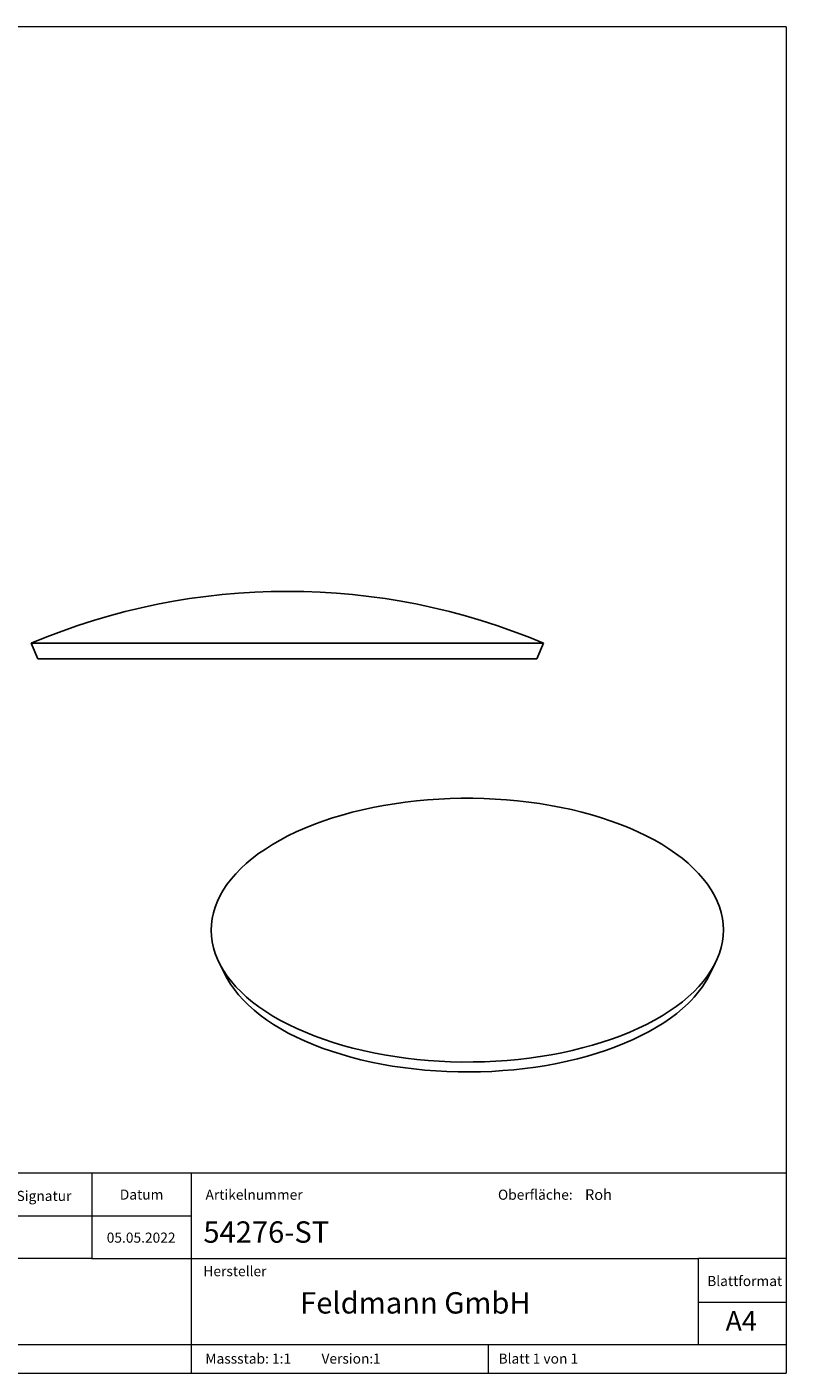
# Model space of a CAD drawing. Units: millimetres. Extents: x 5 to 292, y 5 to 205.
# Drawn here: x 179 to 292, y 5 to 205 of the extents above; entities that cross this region are included whole.
import ezdxf

# ---------------------------------------------------------------- set-up
doc = ezdxf.new("R2010")
doc.units = ezdxf.units.MM
doc.styles.add('SLDTEXTSTYLE0', font='TXT', dxfattribs={"width": 0.75})
doc.styles.add('SLDTEXTSTYLE1', font='TXT', dxfattribs={"width": 0.692308})

msp = doc.modelspace()

# ---------------------------------------------------------------- linework, layer by layer
at = {"color": 7, "linetype": 'Continuous', "lineweight": 18}
for p, q in [((292, 205), (5, 205)), ((292, 205), (292, 5)), ((174.13, 34.75), (188.86, 34.75)), ((188.86, 34.75), (203.6, 34.75)), ((188.86, 34.75), (188.86, 22)), ((203.6, 34.75), (292, 34.75)), ((203.6, 34.75), (203.6, 5)), ((174.13, 28.38), (188.86, 28.38)), ((188.86, 28.38), (203.6, 28.38)), ((188.86, 22), (174.13, 22)), ((188.86, 22), (203.6, 22)), ((203.6, 22), (279, 22)), ((292, 22), (279, 22)), ((279, 15.49), (279, 22)), ((279, 9.25), (279, 15.49)), ((292, 15.49), (279, 15.49)), ((159.4, 9.25), (292, 9.25)), ((247.8, 5), (247.8, 9.25)), ((5, 5), (292, 5))]:
    msp.add_line(p, q, dxfattribs=at)
at = {"color": 7, "linetype": 'Continuous', "lineweight": 25}
for p, q in [((179.86, 113.44), (180.83, 111.14)), ((255.96, 113.44), (179.86, 113.44)), ((254.98, 111.14), (255.96, 113.44)), ((254.98, 111.14), (180.83, 111.14)), ((207.83, 65.84), (208.77, 63.99)), ((280.51, 63.99), (281.45, 65.84))]:
    msp.add_line(p, q, dxfattribs=at)
at = {"color": 7, "linetype": 'Continuous', "lineweight": 25, "flags": 128}
for points in [[(278.29, 61.66), (277.47, 60.9), (276.59, 60.17), (275.65, 59.45), (274.64, 58.75), (273.58, 58.08), (272.45, 57.43), (271.28, 56.81), (270.05, 56.22), (268.77, 55.66), (267.45, 55.12), (266.08, 54.62), (264.67, 54.14), (263.22, 53.7), (261.73, 53.3), (260.21, 52.93), (258.66, 52.59), (257.08, 52.29), (255.48, 52.02), (253.85, 51.79), (252.21, 51.6), (250.55, 51.45), (248.89, 51.33), (247.21, 51.26), (245.53, 51.22), (243.84, 51.21), (242.16, 51.25), (240.48, 51.33), (238.82, 51.44), (237.16, 51.59), (235.52, 51.78), (233.89, 52.01), (232.29, 52.27), (230.71, 52.57), (229.15, 52.91), (227.63, 53.28), (226.14, 53.68), (224.69, 54.12), (223.28, 54.59), (221.9, 55.09), (220.58, 55.63), (219.3, 56.19), (218.07, 56.78), (216.89, 57.4), (215.76, 58.05), (214.7, 58.72), (213.69, 59.41), (212.74, 60.13), (211.85, 60.86), (211.03, 61.62), (210.27, 62.4), (209.59, 63.19), (208.97, 63.99), (208.42, 64.81), (207.94, 65.64), (207.53, 66.48), (207.19, 67.33), (206.93, 68.19), (206.74, 69.05), (206.63, 69.92), (206.59, 70.78), (206.63, 71.65), (206.74, 72.52), (206.92, 73.38), (207.18, 74.24), (207.51, 75.09), (207.91, 75.93), (208.39, 76.76), (208.93, 77.58), (209.55, 78.39), (210.24, 79.18), (210.99, 79.95), (211.81, 80.71), (212.69, 81.45), (213.64, 82.17), (214.64, 82.86), (215.71, 83.53), (216.83, 84.18), (218, 84.8), (219.23, 85.39), (220.51, 85.96), (221.83, 86.49), (223.2, 87), (224.61, 87.47), (226.07, 87.91), (227.55, 88.32), (229.07, 88.69), (230.62, 89.03), (232.2, 89.33), (233.8, 89.59), (235.43, 89.82), (237.07, 90.01), (238.73, 90.17), (240.4, 90.28), (242.07, 90.36), (243.75, 90.4), (245.44, 90.4), (247.12, 90.36), (248.8, 90.29), (250.47, 90.17), (252.12, 90.02), (253.77, 89.83), (255.39, 89.61), (257, 89.34), (258.58, 89.04), (260.13, 88.71), (261.65, 88.34), (263.14, 87.93), (264.59, 87.5), (266.01, 87.02), (267.38, 86.52), (268.7, 85.99), (269.98, 85.43), (271.22, 84.83), (272.39, 84.21), (273.52, 83.57), (274.59, 82.9), (275.59, 82.2), (276.54, 81.49), (277.43, 80.75), (278.25, 79.99), (279.01, 79.22), (279.7, 78.43), (280.32, 77.62), (280.87, 76.8), (281.35, 75.97), (281.75, 75.13), (282.09, 74.28), (282.35, 73.42), (282.54, 72.56), (282.65, 71.7), (282.69, 70.83), (282.66, 69.96), (282.55, 69.1), (282.36, 68.24), (282.1, 67.38), (281.77, 66.53), (281.37, 65.69), (280.89, 64.86), (280.35, 64.04), (279.73, 63.23), (279.05, 62.44), (278.29, 61.66)], [(277.43, 59.92), (276.62, 59.17), (275.75, 58.44), (274.81, 57.73), (273.82, 57.05), (272.76, 56.39), (271.65, 55.75), (270.48, 55.14), (269.26, 54.55), (267.99, 54), (266.68, 53.48), (265.32, 52.98), (263.92, 52.52), (262.48, 52.09), (261, 51.7), (259.49, 51.33), (257.95, 51.01), (256.39, 50.72), (254.8, 50.47), (253.19, 50.25), (251.56, 50.07), (249.92, 49.93), (248.26, 49.83), (246.61, 49.76), (244.94, 49.74), (243.28, 49.75), (241.62, 49.8), (239.96, 49.89), (238.32, 50.02), (236.68, 50.18), (235.07, 50.38), (233.47, 50.62), (231.9, 50.9), (230.35, 51.21), (228.83, 51.56), (227.34, 51.94), (225.88, 52.36), (224.47, 52.81), (223.09, 53.29), (221.76, 53.81), (220.47, 54.35), (219.24, 54.92), (218.05, 55.52), (216.92, 56.15), (215.84, 56.81), (214.82, 57.48), (213.86, 58.18), (212.97, 58.91), (212.13, 59.65), (211.37, 60.41), (210.67, 61.19), (210.03, 61.98), (209.47, 62.78), (208.98, 63.6), (208.77, 63.99)]]:
    msp.add_lwpolyline(points, dxfattribs=at)
at = {"color": 7, "linetype": 'Continuous', "lineweight": 25}
for centre, radius, start, end in [((217.91, 23.24), 97.9, 67.1297, 112.8703), ((266.76, 71.18), 15.52, 313.4803, 332.4083)]:
    msp.add_arc(centre, radius, start, end, dxfattribs=at)

# ---------------------------------------------------------------- texts
at = {"color": 7, "linetype": 'Continuous', "lineweight": 0}
for s, insert, char_height, attachment_point, style in [('Signatur', (181.75, 32.07), 1.5, 2, 'SLDTEXTSTYLE0'), ('Datum', (196.25, 32.27), 1.5, 2, 'SLDTEXTSTYLE0'), ('Artikelnummer', (205.75, 32.25), 1.5, 1, 'SLDTEXTSTYLE0'), ('Oberfläche:', (249.2, 32.25), 1.5, 1, 'SLDTEXTSTYLE0'), ('Roh', (262.13, 32.31), 1.587, 1, 'SLDTEXTSTYLE0'), ('54276-ST', (205.43, 27.54), 3.175, 1, 'SLDTEXTSTYLE0'), ('05.05.2022', (196.18, 25.87), 1.5, 2, 'SLDTEXTSTYLE0'), ('Hersteller', (205.43, 20.89), 1.5, 1, 'SLDTEXTSTYLE0'), ('Blattformat', (280.28, 19.43), 1.5, 1, 'SLDTEXTSTYLE0'), ('Feldmann GmbH', (219.81, 17.02), 3.175, 1, 'SLDTEXTSTYLE0'), ('A4', (283.02, 14.21), 2.91, 1, 'SLDTEXTSTYLE0'), ('Massstab: 1:1', (205.72, 7.9), 1.5, 1, 'SLDTEXTSTYLE0'), ('Blatt 1 von 1', (249.28, 7.9), 1.5, 1, 'SLDTEXTSTYLE1'), ('Version:', (222.98, 7.9), 1.5, 1, 'SLDTEXTSTYLE0'), ('1', (230.61, 7.9), 1.5, 1, 'SLDTEXTSTYLE0')]:
    msp.add_mtext(s, dxfattribs=dict(at, insert=insert, char_height=char_height, attachment_point=attachment_point, style=style))

doc.saveas('drawing.dxf')
